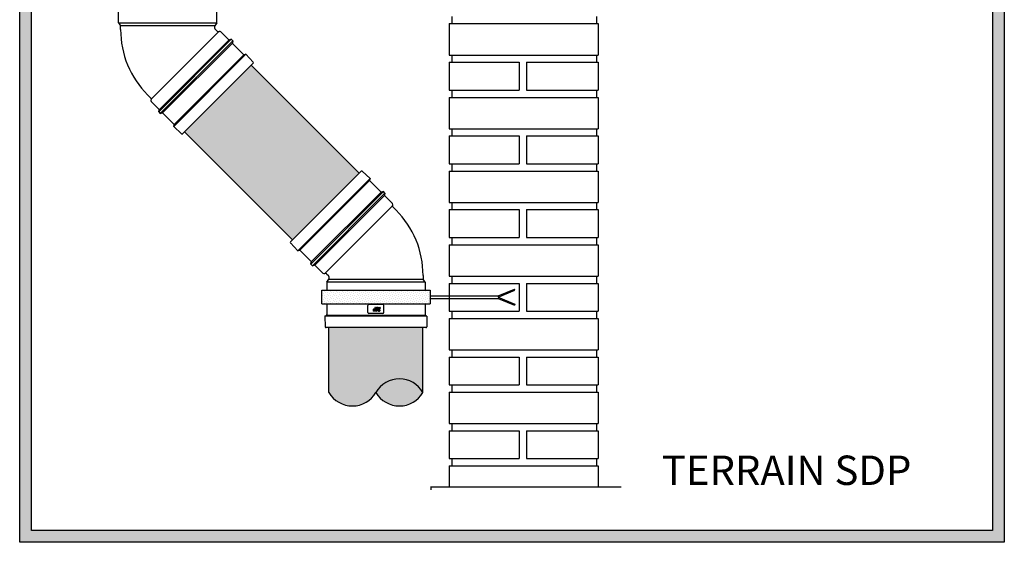
# Model space of a CAD drawing. Units: millimetres. Extents: x 365 to 366.67, y 1501.85 to 1503.64.
# Drawn here: x 365 to 366.67, y 1501.85 to 1502.74 of the extents above; entities that cross this region are included whole.
import ezdxf

# ---------------------------------------------------------------- set-up
doc = ezdxf.new("R2010")
doc.units = ezdxf.units.MM
doc.layers.add('CONTORNO', color=7, linetype='Continuous')
doc.layers.add('TERRAIN SDP', color=7, linetype='Continuous')
doc.styles.get("Standard").update_dxf_attribs({"font": 'arial.ttf'})

# ---------------------------------------------------------------- blocks, each defined once
blk = doc.blocks.new('*X1')
at = {"color": 0}
for p, q in [((72.4189, 222.9703), (72.4189, 222.9703)), ((72.4199, 222.9673), (72.4199, 222.9673)), ((72.4209, 222.9723), (72.4209, 222.9723)), ((72.4219, 222.9693), (72.4219, 222.9693)), ((72.4239, 222.9713), (72.4239, 222.9713)), ((72.4249, 222.9683), (72.4249, 222.9683)), ((72.4268, 222.9703), (72.4268, 222.9703)), ((72.4278, 222.9673), (72.4278, 222.9673)), ((72.4288, 222.9723), (72.4288, 222.9723)), ((72.4298, 222.9693), (72.4298, 222.9693)), ((72.4318, 222.9713), (72.4318, 222.9713)), ((72.4328, 222.9683), (72.4328, 222.9683)), ((72.4348, 222.9703), (72.4348, 222.9703)), ((72.4358, 222.9673), (72.4358, 222.9673)), ((72.4189, 222.9624), (72.4189, 222.9624)), ((72.4189, 222.9544), (72.4189, 222.9544)), ((72.4199, 222.9594), (72.4199, 222.9594)), ((72.4209, 222.9644), (72.4209, 222.9644)), ((72.4209, 222.9564), (72.4209, 222.9564)), ((72.4219, 222.9614), (72.4219, 222.9614)), ((72.4229, 222.9663), (72.4229, 222.9663)), ((72.4229, 222.9584), (72.4229, 222.9584)), ((72.4239, 222.9634), (72.4239, 222.9634)), ((72.4239, 222.9554), (72.4239, 222.9554)), ((72.4249, 222.9604), (72.4249, 222.9604)), ((72.4259, 222.9654), (72.4259, 222.9654)), ((72.4259, 222.9574), (72.4259, 222.9574)), ((72.4268, 222.9624), (72.4268, 222.9624)), ((72.4268, 222.9544), (72.4268, 222.9544)), ((72.4278, 222.9594), (72.4278, 222.9594)), ((72.4288, 222.9644), (72.4288, 222.9644)), ((72.4288, 222.9564), (72.4288, 222.9564)), ((72.4298, 222.9614), (72.4298, 222.9614)), ((72.4308, 222.9663), (72.4308, 222.9663)), ((72.4308, 222.9584), (72.4308, 222.9584)), ((72.4318, 222.9634), (72.4318, 222.9634)), ((72.4318, 222.9554), (72.4318, 222.9554)), ((72.4328, 222.9604), (72.4328, 222.9604)), ((72.4338, 222.9654), (72.4338, 222.9654)), ((72.4338, 222.9574), (72.4338, 222.9574)), ((72.4348, 222.9624), (72.4348, 222.9624)), ((72.4348, 222.9544), (72.4348, 222.9544)), ((72.4358, 222.9594), (72.4358, 222.9594)), ((72.4189, 222.9465), (72.4189, 222.9465)), ((72.4199, 222.9514), (72.4199, 222.9514)), ((72.4199, 222.9435), (72.4199, 222.9435)), ((72.4209, 222.9484), (72.4209, 222.9484)), ((72.4209, 222.9405), (72.4209, 222.9405)), ((72.4219, 222.9534), (72.4219, 222.9534)), ((72.4219, 222.9455), (72.4219, 222.9455)), ((72.4229, 222.9504), (72.4229, 222.9504)), ((72.4229, 222.9425), (72.4229, 222.9425)), ((72.4239, 222.9475), (72.4239, 222.9475)), ((72.4249, 222.9524), (72.4249, 222.9524)), ((72.4249, 222.9445), (72.4249, 222.9445)), ((72.4259, 222.9494), (72.4259, 222.9494)), ((72.4259, 222.9415), (72.4259, 222.9415)), ((72.4268, 222.9465), (72.4268, 222.9465)), ((72.4278, 222.9514), (72.4278, 222.9514)), ((72.4278, 222.9435), (72.4278, 222.9435)), ((72.4288, 222.9484), (72.4288, 222.9484)), ((72.4288, 222.9405), (72.4288, 222.9405)), ((72.4298, 222.9534), (72.4298, 222.9534)), ((72.4298, 222.9455), (72.4298, 222.9455)), ((72.4308, 222.9504), (72.4308, 222.9504)), ((72.4308, 222.9425), (72.4308, 222.9425)), ((72.4318, 222.9475), (72.4318, 222.9475)), ((72.4328, 222.9524), (72.4328, 222.9524)), ((72.4328, 222.9445), (72.4328, 222.9445)), ((72.4338, 222.9494), (72.4338, 222.9494)), ((72.4338, 222.9415), (72.4338, 222.9415)), ((72.4348, 222.9465), (72.4348, 222.9465)), ((72.4358, 222.9514), (72.4358, 222.9514)), ((72.4358, 222.9435), (72.4358, 222.9435)), ((72.4189, 222.9385), (72.4189, 222.9385)), ((72.4189, 222.9305), (72.4189, 222.9305)), ((72.4199, 222.9355), (72.4199, 222.9355)), ((72.4199, 222.9276), (72.4199, 222.9276)), ((72.4209, 222.9325), (72.4209, 222.9325)), ((72.4219, 222.9375), (72.4219, 222.9375)), ((72.4219, 222.9296), (72.4219, 222.9296)), ((72.4229, 222.9345), (72.4229, 222.9345)), ((72.4239, 222.9395), (72.4239, 222.9395)), ((72.4239, 222.9315), (72.4239, 222.9315)), ((72.4249, 222.9365), (72.4249, 222.9365)), ((72.4249, 222.9286), (72.4249, 222.9286)), ((72.4259, 222.9335), (72.4259, 222.9335)), ((72.4268, 222.9385), (72.4268, 222.9385)), ((72.4268, 222.9305), (72.4268, 222.9305)), ((72.4278, 222.9355), (72.4278, 222.9355)), ((72.4278, 222.9276), (72.4278, 222.9276)), ((72.4288, 222.9325), (72.4288, 222.9325)), ((72.4298, 222.9375), (72.4298, 222.9375)), ((72.4298, 222.9296), (72.4298, 222.9296)), ((72.4308, 222.9345), (72.4308, 222.9345)), ((72.4318, 222.9395), (72.4318, 222.9395)), ((72.4318, 222.9315), (72.4318, 222.9315)), ((72.4328, 222.9365), (72.4328, 222.9365)), ((72.4328, 222.9286), (72.4328, 222.9286)), ((72.4338, 222.9335), (72.4338, 222.9335)), ((72.4348, 222.9385), (72.4348, 222.9385)), ((72.4348, 222.9305), (72.4348, 222.9305)), ((72.4358, 222.9355), (72.4358, 222.9355)), ((72.4358, 222.9276), (72.4358, 222.9276)), ((72.4189, 222.9226), (72.4189, 222.9226)), ((72.4189, 222.9146), (72.4189, 222.9146)), ((72.4199, 222.9196), (72.4199, 222.9196)), ((72.4209, 222.9246), (72.4209, 222.9246)), ((72.4209, 222.9166), (72.4209, 222.9166)), ((72.4219, 222.9216), (72.4219, 222.9216)), ((72.4229, 222.9266), (72.4229, 222.9266)), ((72.4229, 222.9186), (72.4229, 222.9186)), ((72.4239, 222.9236), (72.4239, 222.9236)), ((72.4239, 222.9156), (72.4239, 222.9156)), ((72.4249, 222.9206), (72.4249, 222.9206)), ((72.4259, 222.9256), (72.4259, 222.9256)), ((72.4259, 222.9176), (72.4259, 222.9176)), ((72.4268, 222.9226), (72.4268, 222.9226)), ((72.4268, 222.9146), (72.4268, 222.9146)), ((72.4278, 222.9196), (72.4278, 222.9196)), ((72.4288, 222.9246), (72.4288, 222.9246)), ((72.4288, 222.9166), (72.4288, 222.9166)), ((72.4298, 222.9216), (72.4298, 222.9216)), ((72.4308, 222.9266), (72.4308, 222.9266)), ((72.4308, 222.9186), (72.4308, 222.9186)), ((72.4318, 222.9236), (72.4318, 222.9236)), ((72.4318, 222.9156), (72.4318, 222.9156)), ((72.4328, 222.9206), (72.4328, 222.9206)), ((72.4338, 222.9256), (72.4338, 222.9256)), ((72.4338, 222.9176), (72.4338, 222.9176)), ((72.4348, 222.9226), (72.4348, 222.9226)), ((72.4348, 222.9146), (72.4348, 222.9146)), ((72.4358, 222.9196), (72.4358, 222.9196)), ((72.4189, 222.9067), (72.4189, 222.9067)), ((72.4199, 222.9117), (72.4199, 222.9117)), ((72.4199, 222.9037), (72.4199, 222.9037)), ((72.4209, 222.9087), (72.4209, 222.9087)), ((72.4219, 222.9136), (72.4219, 222.9136)), ((72.4219, 222.9057), (72.4219, 222.9057)), ((72.4229, 222.9107), (72.4229, 222.9107)), ((72.4229, 222.9027), (72.4229, 222.9027)), ((72.4239, 222.9077), (72.4239, 222.9077)), ((72.4249, 222.9127), (72.4249, 222.9127)), ((72.4249, 222.9047), (72.4249, 222.9047)), ((72.4259, 222.9097), (72.4259, 222.9097)), ((72.4259, 222.9017), (72.4259, 222.9017)), ((72.4268, 222.9067), (72.4268, 222.9067)), ((72.4278, 222.9117), (72.4278, 222.9117)), ((72.4278, 222.9037), (72.4278, 222.9037)), ((72.4288, 222.9087), (72.4288, 222.9087)), ((72.4298, 222.9136), (72.4298, 222.9136)), ((72.4298, 222.9057), (72.4298, 222.9057)), ((72.4308, 222.9107), (72.4308, 222.9107)), ((72.4308, 222.9027), (72.4308, 222.9027)), ((72.4318, 222.9077), (72.4318, 222.9077)), ((72.4328, 222.9127), (72.4328, 222.9127)), ((72.4328, 222.9047), (72.4328, 222.9047)), ((72.4338, 222.9097), (72.4338, 222.9097)), ((72.4338, 222.9017), (72.4338, 222.9017)), ((72.4348, 222.9067), (72.4348, 222.9067)), ((72.4358, 222.9117), (72.4358, 222.9117)), ((72.4358, 222.9037), (72.4358, 222.9037)), ((72.4189, 222.8987), (72.4189, 222.8987)), ((72.4189, 222.8908), (72.4189, 222.8908)), ((72.4199, 222.8957), (72.4199, 222.8957)), ((72.4209, 222.9007), (72.4209, 222.9007)), ((72.4209, 222.8928), (72.4209, 222.8928)), ((72.4219, 222.8977), (72.4219, 222.8977)), ((72.4219, 222.8898), (72.4219, 222.8898)), ((72.4229, 222.8948), (72.4229, 222.8948)), ((72.4239, 222.8997), (72.4239, 222.8997)), ((72.4239, 222.8918), (72.4239, 222.8918)), ((72.4249, 222.8967), (72.4249, 222.8967)), ((72.4249, 222.8888), (72.4249, 222.8888)), ((72.4259, 222.8938), (72.4259, 222.8938)), ((72.4268, 222.8987), (72.4268, 222.8987)), ((72.4268, 222.8908), (72.4268, 222.8908)), ((72.4278, 222.8957), (72.4278, 222.8957)), ((72.4288, 222.9007), (72.4288, 222.9007)), ((72.4288, 222.8928), (72.4288, 222.8928)), ((72.4298, 222.8977), (72.4298, 222.8977)), ((72.4298, 222.8898), (72.4298, 222.8898)), ((72.4308, 222.8948), (72.4308, 222.8948)), ((72.4318, 222.8997), (72.4318, 222.8997)), ((72.4318, 222.8918), (72.4318, 222.8918)), ((72.4328, 222.8967), (72.4328, 222.8967)), ((72.4328, 222.8888), (72.4328, 222.8888)), ((72.4338, 222.8938), (72.4338, 222.8938)), ((72.4348, 222.8987), (72.4348, 222.8987)), ((72.4348, 222.8908), (72.4348, 222.8908)), ((72.4358, 222.8957), (72.4358, 222.8957)), ((72.4189, 222.8828), (72.4189, 222.8828)), ((72.4199, 222.8878), (72.4199, 222.8878)), ((72.4199, 222.8798), (72.4199, 222.8798)), ((72.4209, 222.8848), (72.4209, 222.8848)), ((72.4209, 222.8769), (72.4209, 222.8769)), ((72.4219, 222.8818), (72.4219, 222.8818)), ((72.4229, 222.8868), (72.4229, 222.8868)), ((72.4229, 222.8788), (72.4229, 222.8788)), ((72.4239, 222.8838), (72.4239, 222.8838)), ((72.4239, 222.8759), (72.4239, 222.8759)), ((72.4249, 222.8808), (72.4249, 222.8808)), ((72.4259, 222.8858), (72.4259, 222.8858)), ((72.4259, 222.8778), (72.4259, 222.8778)), ((72.4268, 222.8828), (72.4268, 222.8828)), ((72.4278, 222.8878), (72.4278, 222.8878)), ((72.4278, 222.8798), (72.4278, 222.8798)), ((72.4288, 222.8848), (72.4288, 222.8848)), ((72.4288, 222.8769), (72.4288, 222.8769)), ((72.4298, 222.8818), (72.4298, 222.8818)), ((72.4308, 222.8868), (72.4308, 222.8868)), ((72.4308, 222.8788), (72.4308, 222.8788)), ((72.4318, 222.8838), (72.4318, 222.8838)), ((72.4318, 222.8759), (72.4318, 222.8759)), ((72.4328, 222.8808), (72.4328, 222.8808)), ((72.4338, 222.8858), (72.4338, 222.8858)), ((72.4338, 222.8778), (72.4338, 222.8778)), ((72.4348, 222.8828), (72.4348, 222.8828)), ((72.4358, 222.8878), (72.4358, 222.8878)), ((72.4358, 222.8798), (72.4358, 222.8798)), ((72.4189, 222.8749), (72.4189, 222.8749)), ((72.4189, 222.8669), (72.4189, 222.8669)), ((72.4199, 222.8719), (72.4199, 222.8719)), ((72.4199, 222.8639), (72.4199, 222.8639)), ((72.4209, 222.8689), (72.4209, 222.8689)), ((72.4219, 222.8739), (72.4219, 222.8739)), ((72.4219, 222.8659), (72.4219, 222.8659)), ((72.4229, 222.8709), (72.4229, 222.8709)), ((72.4229, 222.8629), (72.4229, 222.8629)), ((72.4239, 222.8679), (72.4239, 222.8679)), ((72.4249, 222.8729), (72.4249, 222.8729)), ((72.4249, 222.8649), (72.4249, 222.8649)), ((72.4259, 222.8699), (72.4259, 222.8699)), ((72.4259, 222.8619), (72.4259, 222.8619)), ((72.4268, 222.8749), (72.4268, 222.8749)), ((72.4268, 222.8669), (72.4268, 222.8669)), ((72.4278, 222.8719), (72.4278, 222.8719)), ((72.4278, 222.8639), (72.4278, 222.8639)), ((72.4288, 222.8689), (72.4288, 222.8689)), ((72.4298, 222.8739), (72.4298, 222.8739)), ((72.4298, 222.8659), (72.4298, 222.8659)), ((72.4308, 222.8709), (72.4308, 222.8709)), ((72.4308, 222.8629), (72.4308, 222.8629)), ((72.4318, 222.8679), (72.4318, 222.8679)), ((72.4328, 222.8729), (72.4328, 222.8729)), ((72.4328, 222.8649), (72.4328, 222.8649)), ((72.4338, 222.8699), (72.4338, 222.8699)), ((72.4338, 222.8619), (72.4338, 222.8619)), ((72.4348, 222.8749), (72.4348, 222.8749)), ((72.4348, 222.8669), (72.4348, 222.8669)), ((72.4358, 222.8719), (72.4358, 222.8719)), ((72.4358, 222.8639), (72.4358, 222.8639)), ((72.4189, 222.859), (72.4189, 222.859)), ((72.4189, 222.851), (72.4189, 222.851)), ((72.4199, 222.856), (72.4199, 222.856)), ((72.4209, 222.8609), (72.4209, 222.8609)), ((72.4209, 222.853), (72.4209, 222.853)), ((72.4219, 222.858), (72.4219, 222.858)), ((72.4219, 222.85), (72.4219, 222.85)), ((72.4229, 222.855), (72.4229, 222.855)), ((72.4239, 222.8599), (72.4239, 222.8599)), ((72.4239, 222.852), (72.4239, 222.852)), ((72.4249, 222.857), (72.4249, 222.857)), ((72.4249, 222.849), (72.4249, 222.849)), ((72.4259, 222.854), (72.4259, 222.854)), ((72.4268, 222.859), (72.4268, 222.859)), ((72.4268, 222.851), (72.4268, 222.851)), ((72.4278, 222.856), (72.4278, 222.856)), ((72.4288, 222.8609), (72.4288, 222.8609)), ((72.4288, 222.853), (72.4288, 222.853)), ((72.4298, 222.858), (72.4298, 222.858)), ((72.4298, 222.85), (72.4298, 222.85)), ((72.4308, 222.855), (72.4308, 222.855)), ((72.4318, 222.8599), (72.4318, 222.8599)), ((72.4318, 222.852), (72.4318, 222.852)), ((72.4328, 222.857), (72.4328, 222.857)), ((72.4328, 222.849), (72.4328, 222.849)), ((72.4338, 222.854), (72.4338, 222.854)), ((72.4348, 222.859), (72.4348, 222.859)), ((72.4348, 222.851), (72.4348, 222.851)), ((72.4358, 222.856), (72.4358, 222.856)), ((72.4189, 222.843), (72.4189, 222.843)), ((72.4199, 222.848), (72.4199, 222.848)), ((72.4199, 222.8401), (72.4199, 222.8401)), ((72.4209, 222.845), (72.4209, 222.845)), ((72.4209, 222.8371), (72.4209, 222.8371)), ((72.4219, 222.8421), (72.4219, 222.8421)), ((72.4229, 222.847), (72.4229, 222.847)), ((72.4229, 222.8391), (72.4229, 222.8391)), ((72.4239, 222.844), (72.4239, 222.844)), ((72.4239, 222.8361), (72.4239, 222.8361)), ((72.4249, 222.8411), (72.4249, 222.8411)), ((72.4259, 222.846), (72.4259, 222.846)), ((72.4259, 222.8381), (72.4259, 222.8381)), ((72.4268, 222.843), (72.4268, 222.843)), ((72.4278, 222.848), (72.4278, 222.848)), ((72.4278, 222.8401), (72.4278, 222.8401)), ((72.4288, 222.845), (72.4288, 222.845)), ((72.4288, 222.8371), (72.4288, 222.8371)), ((72.4298, 222.8421), (72.4298, 222.8421)), ((72.4308, 222.847), (72.4308, 222.847)), ((72.4308, 222.8391), (72.4308, 222.8391)), ((72.4318, 222.844), (72.4318, 222.844)), ((72.4318, 222.8361), (72.4318, 222.8361)), ((72.4328, 222.8411), (72.4328, 222.8411)), ((72.4338, 222.846), (72.4338, 222.846)), ((72.4338, 222.8381), (72.4338, 222.8381)), ((72.4348, 222.843), (72.4348, 222.843)), ((72.4358, 222.848), (72.4358, 222.848)), ((72.4358, 222.8401), (72.4358, 222.8401)), ((72.4189, 222.8351), (72.4189, 222.8351)), ((72.4199, 222.8321), (72.4199, 222.8321)), ((72.4209, 222.8291), (72.4209, 222.8291)), ((72.4219, 222.8341), (72.4219, 222.8341)), ((72.4229, 222.8311), (72.4229, 222.8311)), ((72.4249, 222.8331), (72.4249, 222.8331)), ((72.4259, 222.8301), (72.4259, 222.8301)), ((72.4268, 222.8351), (72.4268, 222.8351)), ((72.4278, 222.8321), (72.4278, 222.8321)), ((72.4288, 222.8291), (72.4288, 222.8291)), ((72.4298, 222.8341), (72.4298, 222.8341)), ((72.4308, 222.8311), (72.4308, 222.8311)), ((72.4328, 222.8331), (72.4328, 222.8331)), ((72.4338, 222.8301), (72.4338, 222.8301)), ((72.4348, 222.8351), (72.4348, 222.8351)), ((72.4358, 222.8321), (72.4358, 222.8321))]:
    blk.add_line(p, q, dxfattribs=at)

msp = doc.modelspace()

# ---------------------------------------------------------------- hatches: boundary and pattern name
at = {"layer": 'CONTORNO'}
h = msp.add_hatch(color=67, dxfattribs=at)
h.dxf.hatch_style = 1
h.paths.add_polyline_path([(365.411, 1502.642), (365.3894, 1502.6636), (365.2763, 1502.5504), (365.2978, 1502.5289)])
h = msp.add_hatch(color=67, dxfattribs=at)
h.dxf.hatch_style = 1
h.paths.add_polyline_path([(365.4395, 1502.6135), (365.411, 1502.642), (365.2978, 1502.5289), (365.3263, 1502.5004)])
h = msp.add_hatch(color=67, dxfattribs=at)
h.dxf.hatch_style = 1
h.paths.add_polyline_path([(365.4812, 1502.5717), (365.4395, 1502.6135), (365.3263, 1502.5004), (365.3681, 1502.4586)])
h = msp.add_hatch(color=67, dxfattribs=at)
h.dxf.hatch_style = 1
h.paths.add_polyline_path([(365.5157, 1502.5372), (365.4812, 1502.5717), (365.3681, 1502.4586), (365.4026, 1502.4241)])
h = msp.add_hatch(color=67, dxfattribs=at)
h.dxf.hatch_style = 1
h.paths.add_polyline_path([(365.5471, 1502.5059), (365.5157, 1502.5372), (365.4026, 1502.4241), (365.434, 1502.3927)])
h = msp.add_hatch(color=67, dxfattribs=at)
h.dxf.hatch_style = 1
h.paths.add_polyline_path([(365.5731, 1502.4799), (365.5471, 1502.5059), (365.434, 1502.3927), (365.4599, 1502.3668)])
for points in [[(365.5218, 1502.2174), (365.5218, 1502.1072, 0.575716), (365.6018, 1502.1072, -0.575716), (365.6818, 1502.1072), (365.6818, 1502.2174)], [(365.6818, 1502.1072, 0.575716), (365.6018, 1502.1072, 0.575716)]]:
    msp.add_hatch(color=67, dxfattribs=at).paths.add_polyline_path(points)
at = {"layer": 'TERRAIN SDP'}
h = msp.add_hatch(color=256, dxfattribs=at)
h.paths.add_polyline_path([(364.9956, 1503.6411), (366.671, 1503.6411), (366.671, 1501.8522), (364.9956, 1501.8522)])
h.paths.add_polyline_path([(365.0156, 1503.6211), (366.651, 1503.6211), (366.651, 1501.8722), (365.0156, 1501.8722)], flags=16)
h.paths.add_polyline_path([(365.1258, 1503.4907), (366.1489, 1503.4907), (366.1489, 1503.5937), (365.1258, 1503.5937)], flags=8)

# ---------------------------------------------------------------- linework, layer by layer
at = {"layer": 'CONTORNO', "color": 67, "lineweight": 0}
for centre, start, end in [((365.6418, 1502.084), 30.1405, 149.8595), ((365.6418, 1502.1304), 210.1405, 329.8595)]:
    msp.add_arc(centre, 0.0463, start, end, dxfattribs=at)
at = {"layer": 'TERRAIN SDP', "color": 82}
for p, q in [((365.1638, 1502.7358), (365.1638, 1502.755)), ((365.3313, 1502.7358), (365.3313, 1502.755)), ((365.1638, 1502.7358), (365.3313, 1502.7358)), ((365.1638, 1502.7358), (365.1673, 1502.7306)), ((365.3277, 1502.7306), (365.1673, 1502.7306)), ((365.1673, 1502.7242), (365.1673, 1502.7306)), ((365.3313, 1502.7358), (365.3277, 1502.7306)), ((365.3277, 1502.7262), (365.3277, 1502.7306)), ((365.3338, 1502.7206), (365.2193, 1502.606)), ((365.3282, 1502.7251), (365.3314, 1502.7218)), ((365.3379, 1502.7204), (365.3511, 1502.7072)), ((365.2322, 1502.5842), (365.3556, 1502.7077)), ((365.2337, 1502.5886), (365.3512, 1502.7062)), ((365.2349, 1502.5815), (365.3583, 1502.705)), ((365.2393, 1502.5831), (365.3569, 1502.7007)), ((365.3556, 1502.7077), (365.3525, 1502.7068)), ((365.3556, 1502.7077), (365.3583, 1502.705)), ((365.3583, 1502.705), (365.3575, 1502.7019)), ((365.3579, 1502.7004), (365.3764, 1502.6819)), ((365.3804, 1502.6822), (365.2577, 1502.5594)), ((365.2591, 1502.5633), (365.3767, 1502.6809)), ((365.3804, 1502.6822), (365.3778, 1502.6815)), ((365.3804, 1502.6822), (365.3928, 1502.6691)), ((365.3928, 1502.667), (365.2729, 1502.5471)), ((365.2133, 1502.6131), (365.2191, 1502.6073)), ((365.2194, 1502.602), (365.2326, 1502.5888)), ((365.2322, 1502.5842), (365.233, 1502.5873)), ((365.2322, 1502.5842), (365.2349, 1502.5815)), ((365.2349, 1502.5815), (365.238, 1502.5824)), ((365.2394, 1502.582), (365.258, 1502.5634)), ((365.2577, 1502.5594), (365.2583, 1502.562)), ((365.2577, 1502.5594), (365.2708, 1502.547)), ((365.4565, 1502.3634), (365.5764, 1502.4833)), ((365.5917, 1502.4709), (365.5785, 1502.4833)), ((365.4689, 1502.3482), (365.5917, 1502.4709)), ((365.5903, 1502.467), (365.4727, 1502.3494)), ((365.5917, 1502.4709), (365.591, 1502.4684)), ((365.6099, 1502.4484), (365.5914, 1502.4669)), ((365.6145, 1502.4488), (365.491, 1502.3254)), ((365.61, 1502.4473), (365.4924, 1502.3297)), ((365.6171, 1502.4461), (365.4937, 1502.3227)), ((365.6145, 1502.4488), (365.6113, 1502.448)), ((365.6171, 1502.4461), (365.6145, 1502.4488)), ((365.6171, 1502.4461), (365.6163, 1502.443)), ((365.6156, 1502.4417), (365.4981, 1502.3242)), ((365.6299, 1502.4284), (365.6167, 1502.4416)), ((365.5155, 1502.3098), (365.63, 1502.4243)), ((365.636, 1502.4172), (365.6302, 1502.4231)), ((365.4689, 1502.3482), (365.4565, 1502.3613)), ((365.4689, 1502.3482), (365.4715, 1502.3489)), ((365.4914, 1502.3299), (365.4729, 1502.3485)), ((365.491, 1502.3254), (365.4918, 1502.3285)), ((365.4937, 1502.3227), (365.491, 1502.3254)), ((365.4937, 1502.3227), (365.4968, 1502.3235)), ((365.5114, 1502.31), (365.4983, 1502.3231)), ((365.5211, 1502.3053), (365.5179, 1502.3085)), ((365.5181, 1502.2946), (365.5216, 1502.2997)), ((365.6856, 1502.2946), (365.5181, 1502.2946)), ((365.5181, 1502.2946), (365.5181, 1502.2808)), ((365.5216, 1502.3042), (365.5216, 1502.2997)), ((365.5216, 1502.2997), (365.682, 1502.2997)), ((365.6856, 1502.2946), (365.6856, 1502.2808)), ((365.5181, 1502.2577), (365.5181, 1502.2395)), ((365.5882, 1502.243), (365.5882, 1502.255)), ((365.6137, 1502.2565), (365.5897, 1502.2565)), ((365.5973, 1502.2482), (365.597, 1502.2464)), ((365.5998, 1502.2454), (365.5978, 1502.2454)), ((365.5984, 1502.2477), (365.5982, 1502.2468)), ((365.5994, 1502.2489), (365.5983, 1502.2489)), ((365.5989, 1502.2465), (365.5984, 1502.2465)), ((365.5992, 1502.2478), (365.5986, 1502.2478)), ((365.5992, 1502.2478), (365.5989, 1502.2465)), ((365.6, 1502.2514), (365.5994, 1502.2489)), ((365.6011, 1502.2514), (365.5998, 1502.2454)), ((365.6011, 1502.2514), (365.6, 1502.2514)), ((365.602, 1502.2507), (365.6011, 1502.2464)), ((365.604, 1502.2454), (365.6019, 1502.2454)), ((365.6031, 1502.2502), (365.6023, 1502.2468)), ((365.6031, 1502.2465), (365.6025, 1502.2465)), ((365.6053, 1502.2514), (365.603, 1502.2514)), ((365.6039, 1502.2503), (365.6031, 1502.2465)), ((365.6039, 1502.2503), (365.6033, 1502.2503)), ((365.6053, 1502.2514), (365.604, 1502.2454)), ((365.6055, 1502.2474), (365.6053, 1502.2464)), ((365.6066, 1502.2474), (365.6055, 1502.2474)), ((365.606, 1502.2496), (365.6062, 1502.2508)), ((365.6075, 1502.2454), (365.6061, 1502.2454)), ((365.6075, 1502.2474), (365.6062, 1502.2487)), ((365.6066, 1502.2474), (365.6065, 1502.2468)), ((365.6071, 1502.2465), (365.6067, 1502.2465)), ((365.607, 1502.2514), (365.6085, 1502.2514)), ((365.6071, 1502.2494), (365.6072, 1502.2502)), ((365.6083, 1502.2482), (365.6071, 1502.2494)), ((365.6075, 1502.2474), (365.6073, 1502.2467)), ((365.6074, 1502.2503), (365.6078, 1502.2503)), ((365.6079, 1502.2494), (365.608, 1502.2501)), ((365.6079, 1502.2494), (365.609, 1502.2494)), ((365.6086, 1502.2473), (365.6083, 1502.2461)), ((365.609, 1502.2494), (365.6092, 1502.2505)), ((365.6152, 1502.243), (365.6152, 1502.255)), ((365.6856, 1502.2577), (365.6856, 1502.2395)), ((365.515, 1502.2369), (365.5173, 1502.2382)), ((365.515, 1502.2369), (365.5155, 1502.2188)), ((365.6886, 1502.2369), (365.515, 1502.2369)), ((365.5187, 1502.2386), (365.6851, 1502.2386)), ((365.6137, 1502.2415), (365.5897, 1502.2415)), ((365.6886, 1502.2369), (365.6863, 1502.2382)), ((365.6886, 1502.2369), (365.6881, 1502.2188)), ((365.6866, 1502.2174), (365.517, 1502.2174))]:
    msp.add_line(p, q, dxfattribs=at)
at = {"layer": 'TERRAIN SDP', "color": 9}
for p, q in [((365.7308, 1502.7464), (365.7308, 1502.7344)), ((365.9769, 1502.7464), (365.9769, 1502.7344)), ((365.7264, 1502.7344), (365.7264, 1502.6807)), ((365.7264, 1502.7344), (365.9799, 1502.7344)), ((365.9799, 1502.7344), (365.9799, 1502.6807)), ((365.7264, 1502.6807), (365.9799, 1502.6807)), ((365.7308, 1502.6807), (365.7308, 1502.6686)), ((365.9769, 1502.6807), (365.9769, 1502.6686)), ((365.7264, 1502.6686), (365.7264, 1502.6211)), ((365.7264, 1502.6686), (365.8453, 1502.6686)), ((365.8453, 1502.6686), (365.8453, 1502.6211)), ((365.8582, 1502.6686), (365.8582, 1502.6211)), ((365.8582, 1502.6686), (365.9799, 1502.6686)), ((365.9799, 1502.6686), (365.9799, 1502.6211)), ((365.7264, 1502.6211), (365.8453, 1502.6211)), ((365.7308, 1502.6211), (365.7308, 1502.609)), ((365.8582, 1502.6211), (365.9799, 1502.6211)), ((365.9769, 1502.6211), (365.9769, 1502.609)), ((365.7264, 1502.609), (365.7264, 1502.5553)), ((365.7264, 1502.609), (365.9799, 1502.609)), ((365.9799, 1502.609), (365.9799, 1502.5553)), ((365.7264, 1502.5553), (365.9799, 1502.5553)), ((365.7308, 1502.5553), (365.7308, 1502.5433)), ((365.9769, 1502.5553), (365.9769, 1502.5433)), ((365.7264, 1502.5433), (365.7264, 1502.4958)), ((365.7264, 1502.5433), (365.8453, 1502.5433)), ((365.8453, 1502.5433), (365.8453, 1502.4958)), ((365.8582, 1502.5433), (365.8582, 1502.4958)), ((365.8582, 1502.5433), (365.9799, 1502.5433)), ((365.9799, 1502.5433), (365.9799, 1502.4958)), ((365.7264, 1502.4958), (365.8453, 1502.4958)), ((365.7308, 1502.4958), (365.7308, 1502.4837)), ((365.8582, 1502.4958), (365.9799, 1502.4958)), ((365.9769, 1502.4958), (365.9769, 1502.4837)), ((365.7264, 1502.4837), (365.7264, 1502.43)), ((365.7264, 1502.4837), (365.9799, 1502.4837)), ((365.9799, 1502.4837), (365.9799, 1502.43)), ((365.7264, 1502.43), (365.9799, 1502.43)), ((365.7308, 1502.43), (365.7308, 1502.418)), ((365.9769, 1502.43), (365.9769, 1502.418)), ((365.7264, 1502.418), (365.7264, 1502.3705)), ((365.7264, 1502.418), (365.8453, 1502.418)), ((365.8453, 1502.418), (365.8453, 1502.3705)), ((365.8582, 1502.418), (365.8582, 1502.3705)), ((365.8582, 1502.418), (365.9799, 1502.418)), ((365.9799, 1502.418), (365.9799, 1502.3705)), ((365.7264, 1502.3705), (365.8453, 1502.3705)), ((365.7308, 1502.3705), (365.7308, 1502.3584)), ((365.8582, 1502.3705), (365.9799, 1502.3705)), ((365.9769, 1502.3705), (365.9769, 1502.3584)), ((365.7264, 1502.3584), (365.7264, 1502.3047)), ((365.7264, 1502.3584), (365.9799, 1502.3584)), ((365.9799, 1502.3584), (365.9799, 1502.3047)), ((365.7264, 1502.3047), (365.9799, 1502.3047)), ((365.7308, 1502.3047), (365.7308, 1502.2926)), ((365.9769, 1502.3047), (365.9769, 1502.2926)), ((365.5096, 1502.2808), (365.694, 1502.2808)), ((365.5096, 1502.2577), (365.5096, 1502.2808)), ((365.694, 1502.2808), (365.694, 1502.2577)), ((365.7264, 1502.2926), (365.7264, 1502.2451)), ((365.7264, 1502.2926), (365.8453, 1502.2926)), ((365.8096, 1502.2713), (365.8375, 1502.2829)), ((365.8096, 1502.2692), (365.8383, 1502.2811)), ((365.8383, 1502.2811), (365.8375, 1502.2829)), ((365.8453, 1502.2926), (365.8453, 1502.2451)), ((365.8582, 1502.2926), (365.8582, 1502.2451)), ((365.8582, 1502.2926), (365.9799, 1502.2926)), ((365.9799, 1502.2926), (365.9799, 1502.2451)), ((365.694, 1502.2713), (365.8096, 1502.2713)), ((365.694, 1502.2671), (365.8096, 1502.2671)), ((365.8096, 1502.2692), (365.8383, 1502.2574)), ((365.8096, 1502.2671), (365.8375, 1502.2556)), ((365.5096, 1502.2577), (365.694, 1502.2577)), ((365.7264, 1502.2451), (365.8453, 1502.2451)), ((365.7308, 1502.2451), (365.7308, 1502.2331)), ((365.8383, 1502.2574), (365.8375, 1502.2556)), ((365.8582, 1502.2451), (365.9799, 1502.2451)), ((365.9769, 1502.2451), (365.9769, 1502.2331)), ((365.7264, 1502.2331), (365.7264, 1502.1794)), ((365.7264, 1502.2331), (365.9799, 1502.2331)), ((365.9799, 1502.2331), (365.9799, 1502.1794)), ((365.7264, 1502.1794), (365.9799, 1502.1794)), ((365.7308, 1502.1794), (365.7308, 1502.1673)), ((365.9769, 1502.1794), (365.9769, 1502.1673)), ((365.7264, 1502.1673), (365.8453, 1502.1673)), ((365.7264, 1502.1673), (365.7264, 1502.1198)), ((365.8453, 1502.1673), (365.8453, 1502.1198)), ((365.8582, 1502.1673), (365.9799, 1502.1673)), ((365.8582, 1502.1673), (365.8582, 1502.1198)), ((365.9799, 1502.1673), (365.9799, 1502.1198)), ((365.7264, 1502.1198), (365.8453, 1502.1198)), ((365.7308, 1502.1198), (365.7308, 1502.1078)), ((365.8582, 1502.1198), (365.9799, 1502.1198)), ((365.9769, 1502.1198), (365.9769, 1502.1078)), ((365.7264, 1502.1078), (365.9799, 1502.1078)), ((365.7264, 1502.1078), (365.7264, 1502.0541)), ((365.9799, 1502.1078), (365.9799, 1502.0541)), ((365.7264, 1502.0541), (365.9799, 1502.0541)), ((365.7308, 1502.0541), (365.7308, 1502.042)), ((365.9769, 1502.0541), (365.9769, 1502.042)), ((365.7264, 1502.042), (365.8453, 1502.042)), ((365.7264, 1502.042), (365.7264, 1501.9945)), ((365.8453, 1502.042), (365.8453, 1501.9945)), ((365.8582, 1502.042), (365.9799, 1502.042)), ((365.8582, 1502.042), (365.8582, 1501.9945)), ((365.9799, 1502.042), (365.9799, 1501.9945)), ((365.7264, 1501.9945), (365.8453, 1501.9945)), ((365.7308, 1501.9945), (365.7308, 1501.9824)), ((365.8582, 1501.9945), (365.9799, 1501.9945)), ((365.9769, 1501.9945), (365.9769, 1501.9824)), ((365.7264, 1501.9824), (365.7264, 1501.9468)), ((365.7264, 1501.9824), (365.9799, 1501.9824)), ((365.9799, 1501.9824), (365.9799, 1501.9468)), ((365.6945, 1501.9468), (366.0189, 1501.9468))]:
    msp.add_line(p, q, dxfattribs=at)
at = {"layer": 'TERRAIN SDP', "color": 67}
for p, q in [((365.3894, 1502.6636), (365.5731, 1502.4799)), ((365.2763, 1502.5504), (365.4599, 1502.3668)), ((365.5218, 1502.1072), (365.5218, 1502.2174)), ((365.6818, 1502.1072), (365.6818, 1502.2174))]:
    msp.add_line(p, q, dxfattribs=at)
at = {"layer": 'TERRAIN SDP'}
for p, q in [((365.682, 1502.3062), (365.682, 1502.2997)), ((365.6856, 1502.2946), (365.682, 1502.2997)), ((365.6956, 1501.9416), (365.6956, 1501.9468))]:
    msp.add_line(p, q, dxfattribs=at)
for points in [[(364.9956, 1503.6411), (366.671, 1503.6411), (366.671, 1501.8522), (364.9956, 1501.8522)], [(365.0156, 1503.6211), (366.651, 1503.6211), (366.651, 1501.8722), (365.0156, 1501.8722)]]:
    msp.add_lwpolyline(points, close=True, dxfattribs=at)
at = {"layer": 'TERRAIN SDP', "color": 82}
for centre, radius, start, end in [((365.3243, 1502.7242), 0.157, 180, 225), ((365.3293, 1502.7262), 0.00157, 180, 225), ((365.3337, 1502.7241), 0.00318, 225, 289.8135), ((365.3358, 1502.7183), 0.003, 45, 109.8135), ((365.3521, 1502.7083), 0.0015, 225, 285), ((365.3589, 1502.7015), 0.0015, 165, 225), ((365.3775, 1502.6829), 0.0015, 225, 285), ((365.3917, 1502.668), 0.0015, 315, 43.3844), ((365.2216, 1502.6041), 0.003, 141.4594, 225), ((365.2184, 1502.6066), 0.001, 321.4594, 45), ((365.2316, 1502.5877), 0.0015, 345, 45), ((365.2384, 1502.5809), 0.0015, 45, 105), ((365.2569, 1502.5624), 0.0015, 345, 45), ((365.2718, 1502.5481), 0.0015, 226.6156, 315), ((365.5775, 1502.4822), 0.0015, 46.6156, 135), ((365.5924, 1502.468), 0.0015, 165, 225), ((365.6109, 1502.4494), 0.0015, 225, 285), ((365.6178, 1502.4426), 0.0015, 165, 225), ((365.6278, 1502.4263), 0.003, 321.4594, 45), ((365.6309, 1502.4238), 0.001, 141.4594, 225), ((365.525, 1502.3062), 0.157, 0, 45), ((365.4576, 1502.3623), 0.0015, 135, 223.3844), ((365.4719, 1502.3474), 0.0015, 45, 105), ((365.4904, 1502.3289), 0.0015, 345, 45), ((365.4972, 1502.3221), 0.0015, 45, 105), ((365.5136, 1502.3121), 0.003, 225, 289.8135), ((365.5157, 1502.3063), 0.00318, 45, 109.8135), ((365.52, 1502.3042), 0.00157, 0, 45), ((365.5897, 1502.255), 0.0015, 90, 180), ((365.5978, 1502.2462), 0.0008, 168, 270), ((365.5983, 1502.2479), 0.001, 90, 168), ((365.5984, 1502.2467), 0.0002, 168, 270), ((365.5986, 1502.2476), 0.0002, 90, 168), ((365.6019, 1502.2462), 0.0008, 168, 270), ((365.603, 1502.2504), 0.001, 90, 168), ((365.6025, 1502.2467), 0.0002, 168, 270), ((365.6033, 1502.2501), 0.0002, 90, 168), ((365.6061, 1502.2462), 0.0008, 168, 270), ((365.607, 1502.2494), 0.001, 168, 225), ((365.607, 1502.2506), 0.0008, 90, 168), ((365.6067, 1502.2467), 0.0002, 168, 270), ((365.6071, 1502.2467), 0.0002, 270, 348), ((365.6074, 1502.2501), 0.0002, 90, 168), ((365.6075, 1502.2462), 0.0008, 270, 348), ((365.6078, 1502.2501), 0.0002, 348, 90), ((365.6076, 1502.2475), 0.001, 348, 45), ((365.6085, 1502.2506), 0.0008, 348, 90), ((365.6137, 1502.255), 0.0015, 0, 90), ((365.5166, 1502.2395), 0.0015, 300, 0), ((365.5897, 1502.243), 0.0015, 180, 270), ((365.6137, 1502.243), 0.0015, 270, 0), ((365.6871, 1502.2395), 0.0015, 180, 240), ((365.517, 1502.2189), 0.0015, 181.6156, 270), ((365.6866, 1502.2189), 0.0015, 270, 358.3844)]:
    msp.add_arc(centre, radius, start, end, dxfattribs=at)
at = {"layer": 'TERRAIN SDP', "color": 67}
for centre, start, end in [((365.6418, 1502.084), 30.1405, 149.8595), ((365.5618, 1502.1304), 210.1405, 329.8595), ((365.6418, 1502.1304), 210.1405, 329.8595)]:
    msp.add_arc(centre, 0.0463, start, end, dxfattribs=at)

# ---------------------------------------------------------------- block references
at = {"layer": 'TERRAIN SDP', "color": 9, "xscale": 1.279999999999973, "yscale": 1.279999999999973, "zscale": 1.279999999999973, "rotation": 270}
msp.add_blockref('*X1', (80.2884, 1594.9765), dxfattribs=at)

# ---------------------------------------------------------------- texts
at = {"layer": 'TERRAIN SDP', "color": 9, "insert": (366.0883, 1501.9997), "char_height": 0.05, "width": 88.475177, "attachment_point": 1}
msp.add_mtext('{\\fArial|b0|i0|c0|p34;\\C1;TERRAIN SDP}', dxfattribs=at)

doc.saveas('drawing.dxf')
